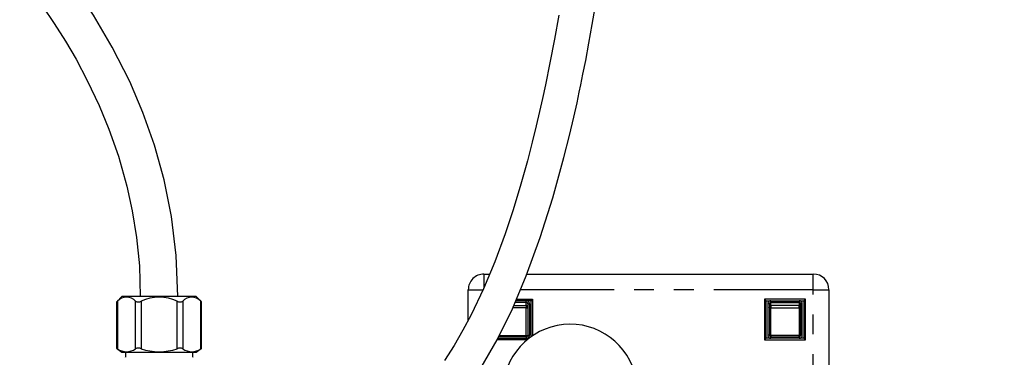
# Model space of a CAD drawing. Extents: x -40 to 841, y -34 to 591.
# Drawn here: x 194 to 256, y 137 to 158 of the extents above; entities that cross this region are included whole.
import ezdxf

# ---------------------------------------------------------------- set-up
doc = ezdxf.new("R2010")
doc.units = 0
doc.linetypes.add('PHANTOM', pattern=[12.7, 6.35, -1.27, 1.27, -1.27, 1.27, -1.27])
doc.layers.get('0').update_dxf_attribs({"linetype": 'CONTINUOUS'})
doc.styles.add('SLDTEXTSTYLE2', font='TXT', dxfattribs={"width": 0.605})
doc.dimstyles.new('SLDDIMSTYLE0', dxfattribs={"dimtxt": 5.172414, "dimasz": 3, "dimexe": 0, "dimexo": 0.0625, "dimgap": 1.293103, "dimtad": 1, "dimdec": 0, "dimlfac": 5, "dimrnd": 1e-09, "dimzin": 12, "dimtxsty": 'SLDTEXTSTYLE2', "dimsah": 1, "dimcen": 0.09, "dimazin": 3, "dimtfac": 1, "dimtdec": 0, "dimtofl": 0, "dimtmove": 0, "dimatfit": 3, "dimtolj": 1, "dimtzin": 12})
doc.dimstyles.new('SLDDIMSTYLE11', dxfattribs={"dimtxt": 5.172414, "dimasz": 3, "dimexe": 0, "dimexo": 0.0625, "dimgap": 1.293103, "dimtad": 0, "dimtih": 1, "dimtoh": 1, "dimdec": 0, "dimlfac": 5, "dimrnd": 1e-09, "dimzin": 12, "dimtxsty": 'SLDTEXTSTYLE2', "dimblk1": 'NONE', "dimblk2": 'NONE', "dimsah": 1, "dimcen": 0, "dimazin": 3, "dimtfac": 1, "dimtdec": 0, "dimtmove": 0, "dimatfit": 3, "dimtolj": 1, "dimtzin": 12})
doc.dimstyles.new('SLDDIMSTYLE12', dxfattribs={"dimtxt": 5.172414, "dimasz": 3, "dimexe": 0, "dimexo": 0.0625, "dimgap": 1.293103, "dimtad": 0, "dimtih": 1, "dimtoh": 1, "dimdec": 0, "dimlfac": 5, "dimrnd": 1e-09, "dimzin": 12, "dimtxsty": 'SLDTEXTSTYLE2', "dimblk1": 'NONE', "dimblk2": 'NONE', "dimsah": 1, "dimcen": 0, "dimazin": 3, "dimtfac": 1, "dimtdec": 0, "dimtmove": 0, "dimatfit": 3, "dimtolj": 1, "dimtzin": 12})
doc.dimstyles.new('SLDDIMSTYLE3', dxfattribs={"dimtxt": 5.172414, "dimasz": 3, "dimexe": 0, "dimexo": 0.0625, "dimgap": 1.293103, "dimtad": 0, "dimtih": 1, "dimtoh": 1, "dimdec": 0, "dimlfac": 5, "dimrnd": 1e-09, "dimzin": 12, "dimtxsty": 'SLDTEXTSTYLE2', "dimblk1": 'NONE', "dimblk2": 'NONE', "dimsah": 1, "dimcen": 0, "dimazin": 3, "dimtfac": 1, "dimtdec": 0, "dimtmove": 0, "dimatfit": 3, "dimtolj": 1, "dimtzin": 12})

# ---------------------------------------------------------------- blocks, each defined once
blk = doc.blocks.new('_D_12')
at = {"color": 7, "linetype": 'CONTINUOUS'}
for p, q in [((256.927, 198.527), (316.111, 198.527)), ((314.111, 198.527), (314.111, 98.972))]:
    blk.add_line(p, q, dxfattribs=at)
for points in [[(314.111, 198.527), (313.611, 195.527), (314.611, 195.527)], [(314.111, 98.972), (314.611, 101.972), (313.611, 101.972)]]:
    blk.add_solid(points, dxfattribs=at)
at = {"color": 7, "linetype": 'CONTINUOUS', "insert": (305.087, 142.173), "char_height": 7, "attachment_point": 1, "rotation": 90, "style": 'SLDTEXTSTYLE2'}
blk.add_mtext('498', dxfattribs=at)
blk = doc.blocks.new('_D_14')
at = {"color": 7, "linetype": 'CONTINUOUS'}
blk.add_line((183.235, 347.66), (308.281, 347.66), dxfattribs=at)
at = {"color": 7, "linetype": 'CONTINUOUS', "char_height": 7, "attachment_point": 1, "style": 'SLDTEXTSTYLE2'}
for s, insert in [('Hole for G4 HydroTap Taps', (206.217, 356.683)), ('%%c', (184.823, 356.683)), ('35', (195.26, 356.683))]:
    blk.add_mtext(s, dxfattribs=dict(at, insert=insert))
blk = doc.blocks.new('_NONE')
blk = doc.blocks.new('_D_35')
at = {"color": 7, "linetype": 'CONTINUOUS'}
blk.add_line((640.52, 205.007), (661.314, 205.007), dxfattribs=at)
at = {"color": 7, "linetype": 'CONTINUOUS', "char_height": 7, "attachment_point": 1, "style": 'SLDTEXTSTYLE2'}
for s, insert in [('%%c', (642.108, 225.017)), ('35', (652.545, 225.017)), ('hole', (645.107, 214.031))]:
    blk.add_mtext(s, dxfattribs=dict(at, insert=insert))
blk = doc.blocks.new('_D_36')
at = {"color": 7, "linetype": 'CONTINUOUS'}
blk.add_line((587.847, 219.178), (544.265, 219.178), dxfattribs=at)
at = {"color": 7, "linetype": 'CONTINUOUS', "char_height": 7, "attachment_point": 1, "style": 'SLDTEXTSTYLE2'}
for s, insert in [('%%c', (544.265, 239.187)), ('108', (554.701, 239.187)), ('hole', (570.043, 239.187)), ('for bowl', (555.606, 228.201))]:
    blk.add_mtext(s, dxfattribs=dict(at, insert=insert))

msp = doc.modelspace()

# ---------------------------------------------------------------- linework, layer by layer
at = {"color": 7, "linetype": 'CONTINUOUS'}
for p, q in [((223.190525, 141.972402), (223.550961, 141.972402)), ((225.931066, 141.972402), (244.190529, 141.972402)), ((222.190526, 139.028571), (222.190526, 140.972403)), ((245.190528, 140.972403), (245.190528, 127.972404)), ((199.764417, 140.195207), (199.764417, 137.244067)), ((200.102538, 140.532402), (199.765434, 140.195296)), ((202.473819, 140.532402), (200.102538, 140.532402)), ((204.845099, 140.532402), (202.473819, 140.532402)), ((205.182204, 140.195296), (204.845099, 140.532402)), ((205.18322, 137.244067), (205.18322, 140.195207)), ((225.174466, 140.172402), (225.890526, 140.172402)), ((226.190525, 140.2724), (225.216866, 140.2724)), ((225.259262, 140.372405), (226.290524, 140.372405)), ((225.990525, 140.072403), (225.990525, 139.869574)), ((226.290524, 140.372405), (226.190525, 140.2724)), ((226.190525, 137.970976), (226.190525, 140.2724)), ((226.290524, 140.372405), (226.290524, 138.040314)), ((241.090527, 140.372405), (241.090527, 137.772403)), ((243.690524, 140.372405), (241.090527, 140.372405)), ((241.090527, 140.372405), (241.190526, 140.2724)), ((241.190526, 140.2724), (243.590525, 140.2724)), ((241.190526, 137.872402), (241.190526, 140.2724)), ((241.390529, 140.072403), (241.390529, 139.869574)), ((243.290529, 140.172402), (241.490528, 140.172402)), ((243.390528, 139.869574), (243.390528, 140.072403)), ((243.590525, 140.2724), (243.690524, 140.372405)), ((243.590525, 140.2724), (243.590525, 137.872402)), ((243.690524, 137.772403), (243.690524, 140.372405)), ((225.990525, 139.869574), (225.990525, 138.072405)), ((241.390529, 139.869574), (241.390529, 138.072405)), ((243.390528, 138.072405), (243.390528, 139.869574)), ((225.933716, 137.772403), (224.019817, 137.772403)), ((224.069882, 137.872402), (226.058036, 137.872402)), ((225.890526, 137.9724), (224.090526, 137.9724)), ((241.090527, 137.772403), (241.190526, 137.872402)), ((241.090527, 137.772403), (243.690524, 137.772403)), ((243.590525, 137.872402), (241.190526, 137.872402)), ((241.490528, 137.9724), (243.290529, 137.9724)), ((243.590525, 137.872402), (243.690524, 137.772403)), ((199.764417, 137.245993), (200.102538, 136.992405)), ((200.102538, 136.992405), (204.845099, 136.992405)), ((200.333876, 136.992405), (200.323819, 136.672405)), ((204.623819, 136.672405), (204.613762, 136.992405)), ((204.845099, 136.992405), (205.18322, 137.245993)), ((200.270383, 136.672405), (200.253819, 136.663202)), ((204.693818, 136.663202), (204.677254, 136.672405))]:
    msp.add_line(p, q, dxfattribs=at)
at = {"color": 8, "linetype": 'PHANTOM'}
for p, q in [((223.190525, 141.972402), (223.190525, 141.110692)), ((244.190529, 140.972403), (244.190529, 141.972402)), ((222.190526, 140.972403), (223.129031, 140.972403)), ((244.190529, 140.972403), (225.513652, 140.972403)), ((244.190529, 140.972403), (245.190528, 140.972403)), ((244.190529, 127.972404), (244.190529, 140.972403)), ((199.818008, 140.240351), (199.818008, 137.21144)), ((200.972708, 137.21144), (200.972708, 140.240351)), ((201.319118, 140.240351), (201.319118, 137.21144)), ((203.628519, 137.21144), (203.628519, 140.240351)), ((203.97493, 140.240351), (203.97493, 137.21144)), ((205.12963, 137.21144), (205.12963, 140.240351)), ((225.890526, 140.16637), (225.171909, 140.16637)), ((225.890526, 140.172402), (225.890526, 140.2724)), ((225.890526, 140.172402), (225.890526, 140.16637)), ((225.890526, 139.963547), (225.890526, 140.16637)), ((225.990525, 140.072403), (226.090524, 140.072403)), ((226.090524, 140.072403), (226.090524, 138.072405)), ((241.390529, 140.072403), (241.290525, 140.072403)), ((241.290525, 140.072403), (241.290525, 138.072405)), ((241.490528, 140.172402), (241.490528, 140.2724)), ((241.490528, 140.172402), (241.490528, 140.16637)), ((241.490528, 139.963547), (241.490528, 140.16637)), ((241.490528, 140.16637), (243.290529, 140.16637)), ((243.290529, 140.2724), (243.290529, 140.172402)), ((243.290529, 140.16637), (243.290529, 140.172402)), ((243.290529, 140.16637), (243.290529, 139.963547)), ((243.490526, 140.072403), (243.390528, 140.072403)), ((243.490526, 138.072405), (243.490526, 140.072403)), ((225.890526, 139.811221), (225.021333, 139.811221)), ((225.085914, 139.963547), (225.890526, 139.963547)), ((225.890526, 139.963547), (225.890526, 139.811221)), ((225.890526, 138.057885), (225.890526, 139.811221)), ((241.490528, 139.963547), (241.490528, 139.811221)), ((243.290529, 139.963547), (241.490528, 139.963547)), ((241.490528, 139.811221), (243.290529, 139.811221)), ((241.490528, 138.057885), (241.490528, 139.811221)), ((243.290529, 139.811221), (243.290529, 139.963547)), ((243.290529, 139.811221), (243.290529, 138.057885)), ((224.161226, 138.057885), (225.890526, 138.057885)), ((225.890526, 138.057885), (225.890526, 137.9724)), ((225.890526, 137.9724), (225.890526, 137.872402)), ((225.990525, 138.072405), (226.090524, 138.072405)), ((241.390529, 138.072405), (241.290525, 138.072405)), ((243.290529, 138.057885), (241.490528, 138.057885)), ((241.490528, 138.057885), (241.490528, 137.9724)), ((241.490528, 137.9724), (241.490528, 137.872402)), ((243.290529, 137.9724), (243.290529, 138.057885)), ((243.290529, 137.872402), (243.290529, 137.9724)), ((243.490526, 138.072405), (243.390528, 138.072405))]:
    msp.add_line(p, q, dxfattribs=at)
at = {"color": 7, "linetype": 'CONTINUOUS', "flags": 128}
for points in [[(203.673816, 140.532402), (203.562187, 143.152855), (203.258676, 145.634858), (202.787103, 147.981606), (202.170295, 150.196663), (201.431917, 152.284322), (200.594178, 154.249046), (199.485831, 156.450812), (198.293398, 158.49028), (197.043172, 160.375724), (195.758394, 162.115131), (194.459486, 163.716248), (192.614326, 165.77839), (190.820585, 167.593888), (189.114129, 169.181518), (187.523714, 170.558314), (186.004693, 171.793143), (184.431895, 172.998886), (182.804132, 174.17715), (179.395006, 176.445035), (175.802358, 178.584115), (172.055021, 180.580584), (168.184418, 182.420699), (165.742943, 183.449964)], [(193.386403, 161.246226), (195.030455, 159.065781), (195.786957, 157.954393), (196.498395, 156.829444), (197.17244, 155.67588), (197.890078, 154.328618), (198.644815, 152.733991), (199.273877, 151.206932), (199.874522, 149.490736), (200.415561, 147.576139), (200.760612, 146.0039), (201.03329, 144.309489), (201.212327, 142.487565), (201.273821, 140.532402)], [(223.002148, 136.007229), (224.025422, 137.782124), (225.000468, 139.762006), (225.889957, 141.859958), (226.783568, 144.304309), (227.58013, 146.825234), (228.291115, 149.400858), (228.642562, 150.805048), (228.918734, 151.978192), (229.126376, 152.90604), (229.271048, 153.578231), (229.368442, 154.043613), (229.50511, 154.715351), (229.67819, 155.599723), (229.883531, 156.702445), (230.092603, 157.891265), (230.274356, 158.983711)], [(227.963844, 158.489326), (227.685988, 156.948946), (227.399331, 155.453978), (227.112356, 154.045568), (226.922992, 153.161911), (226.741842, 152.349184), (226.529044, 151.433734), (226.270926, 150.377826), (225.962889, 149.190769), (225.50399, 147.553561), (225.027681, 145.999924), (224.536619, 144.533894), (223.878953, 142.758993), (223.160356, 141.035662), (222.367743, 139.363096), (221.84903, 138.383941), (221.286571, 137.415598), (220.677835, 136.467931)], [(199.765514, 140.195218), (199.764507, 140.19436), (199.780065, 140.207652), (199.818008, 140.240351)], [(205.12963, 140.240351), (205.169968, 140.205602), (205.182123, 140.195218)], [(199.818008, 137.21144), (199.775295, 137.239025), (199.767442, 137.244055)], [(205.180195, 137.244055), (205.182384, 137.245456), (205.159201, 137.230579), (205.12963, 137.21144)]]:
    msp.add_lwpolyline(points, dxfattribs=at)
at = {"color": 8, "linetype": 'PHANTOM', "flags": 128}
for points in [[(225.890526, 139.811221), (225.910035, 139.812342), (225.928793, 139.815662), (225.946081, 139.821056), (225.961235, 139.828316), (225.973672, 139.837155), (225.982914, 139.847247), (225.988603, 139.85819), (225.990525, 139.869574)], [(241.490528, 139.811221), (241.47102, 139.812342), (241.452256, 139.815662), (241.434971, 139.821056), (241.419813, 139.828316), (241.40738, 139.837155), (241.398141, 139.847247), (241.392449, 139.85819), (241.390529, 139.869574)], [(243.390528, 139.869574), (243.388602, 139.85819), (243.382916, 139.847247), (243.373671, 139.837155), (243.361238, 139.828316), (243.346086, 139.821056), (243.328795, 139.815662), (243.310037, 139.812342), (243.290529, 139.811221)]]:
    msp.add_lwpolyline(points, dxfattribs=at)
at = {"color": 7, "linetype": 'CONTINUOUS'}
for centre, radius, start, end in [((223.19052, 140.972409), 0.999993, 89.99967223, 180.00032777), ((244.190525, 140.972399), 1.000004, 0.00025523, 89.99974477), ((200.395358, 139.694145), 0.794779, 43.41220643, 136.58779357), ((201.145913, 140.538834), 0.345097, 239.87405691, 300.12594309), ((202.473819, 137.716318), 2.775622, 65.4167413, 114.5832587), ((203.801724, 140.533102), 0.340151, 239.38942575, 300.61057425), ((204.55228, 139.694145), 0.794779, 43.41220643, 136.58779357), ((225.890524, 140.0724), 0.100001, 0.00152127, 89.99847873), ((241.490521, 140.072411), 0.099991, 89.9956912, 180.0043088), ((243.290526, 140.0724), 0.100001, 0.00152127, 89.99847873), ((228.690526, 134.472402), 4.300001, 287.17623706, 179.99998448), ((225.890524, 138.072402), 0.100001, 270.00152127, 0.00189376), ((241.490521, 138.072391), 0.099991, 179.99227641, 270.00430855), ((243.290526, 138.072402), 0.100001, 270.00152127, 0.00189376), ((200.395358, 137.982485), 0.963246, 233.17452987, 306.82547013), ((201.145913, 136.82207), 0.426156, 66.01887176, 113.98112824), ((202.473819, 140.578281), 3.559347, 251.06994624, 288.93005376), ((203.801724, 136.791023), 0.454698, 67.60910746, 112.39089254), ((204.55228, 137.982483), 0.963245, 233.17448698, 306.82551302)]:
    msp.add_arc(centre, radius, start, end, dxfattribs=at)
at = {"color": 8, "linetype": 'PHANTOM'}
for centre, radius, start, end in [((225.890526, 140.072403), 0.199998, 0.00006375, 89.99993625), ((225.893452, 140.069291), 0.097122, 1.83597677, 91.7264747), ((241.490528, 140.072398), 0.200003, 89.99981371, 179.99847875), ((241.487596, 140.069297), 0.097117, 88.27009045, 178.16745809), ((243.290524, 140.072398), 0.200003, 0.00152127, 89.99847873), ((243.293455, 140.069291), 0.097122, 1.83597677, 91.7264747), ((225.893447, 139.866463), 0.097128, 1.83577527, 91.72304896), ((241.487602, 139.866469), 0.097122, 88.27351612, 178.16765966), ((243.293449, 139.866463), 0.097128, 1.83577527, 91.72304896), ((225.915014, 138.240844), 0.18459, 262.37656626, 294.14651748), ((225.890526, 138.072399), 0.199998, 270.00006377, 0.00164378), ((241.490528, 138.072404), 0.200003, 179.99981369, 270.00018631), ((241.466036, 138.240817), 0.184564, 245.85113734, 277.62577892), ((243.315017, 138.240844), 0.18459, 262.37656626, 294.14651748), ((243.290524, 138.072404), 0.200003, 270.00152125, 0.00018629)]:
    msp.add_arc(centre, radius, start, end, dxfattribs=at)

# ---------------------------------------------------------------- dimensions: what is measured, and where the dimension line sits
at = {"color": 7, "linetype": 'CONTINUOUS'}
for p1, text, dimstyle, picture, middle in [((2.683583, 6.184283), '<> Hole for G4 HydroTap Taps', 'SLDDIMSTYLE3', '_D_14', (246.551765, 353.181806)), ((20.599932, 6.495823), '<> hole\\Pfor bowl', 'SLDDIMSTYLE12', '_D_36', (565.262136, 230.193023)), ((6.695536, 2.041838), '<>\\Phole', 'SLDDIMSTYLE11', '_D_35', (651.710833, 216.022495))]:
    dim = msp.add_diameter_dim_2p(p1=p1, p2=(0, 0), text=text, dimstyle=dimstyle, dxfattribs=at)
    dim.commit()
    dim.dimension.update_dxf_attribs({"geometry": picture, "text_midpoint": middle, "dimtype": 163})
dim = msp.add_linear_dim(base=(314.110878, 98.972403), p1=(254.926777, 198.526855), p2=(336.884228, 98.972403), angle=90, dimstyle='SLDDIMSTYLE0', dxfattribs=at)
dim.commit()
dim.dimension.update_dxf_attribs({"geometry": '_D_12', "text_midpoint": (314.110878, 148.749629), "dimtype": 160})

doc.saveas('drawing.dxf')
